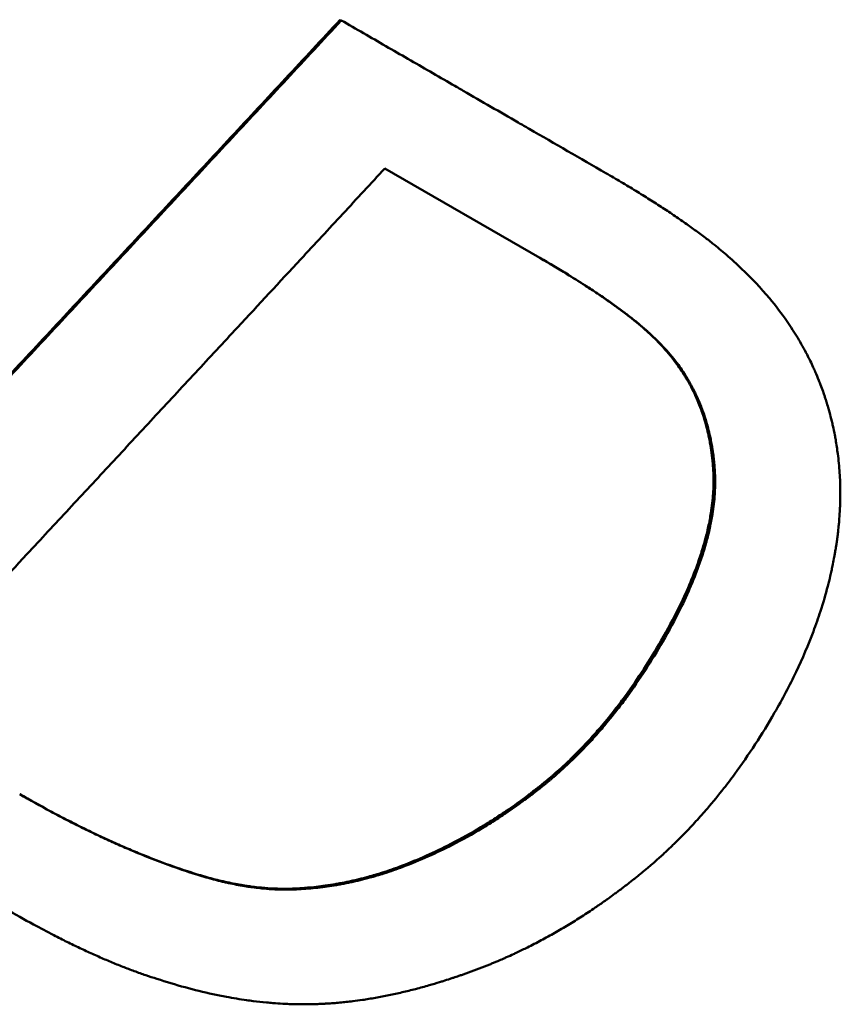
# Model space of a CAD drawing. Units: millimetres. Extents: x -112 to 268, y -48 to 127.
# Drawn here: x -1 to 0, y 82 to 84 of the extents above; entities that cross this region are included whole.
import ezdxf

# ---------------------------------------------------------------- set-up
doc = ezdxf.new("R2010")
doc.units = ezdxf.units.MM
doc.layers.add('Visible Edges(Frese)', color=7, linetype='Continuous', lineweight=50)
doc.layers.add('Visible Tangent Edges(Frese)', color=7, linetype='Continuous', lineweight=40)

msp = doc.modelspace()

# ---------------------------------------------------------------- linework, layer by layer
at = {"layer": 'Visible Edges(Frese)'}
for p, q in [((-0.644, 84.3704), (-0.6413, 84.3689)), ((-0.1963, 83.8366), (-0.5437, 84.0371)), ((0.0752, 83.641), (0.0786, 83.639))]:
    msp.add_line(p, q, dxfattribs=at)
for points, knots in [([(-2.113, 82.7937), (-2.0722, 82.8375), (-2.0313, 82.8812), (-1.9904, 82.925), (-1.9496, 82.9688), (-1.9087, 83.0125), (-1.8678, 83.0563), (-1.8066, 83.1219), (-1.7453, 83.1876), (-1.684, 83.2533), (-1.6636, 83.2752), (-1.6432, 83.2971), (-1.6228, 83.319), (-1.5819, 83.3627), (-1.5411, 83.4065), (-1.5003, 83.4503), (-1.4799, 83.4722), (-1.4595, 83.4941), (-1.4391, 83.516), (-1.3983, 83.5598), (-1.3575, 83.6036), (-1.3166, 83.6474), (-1.2962, 83.6693), (-1.2758, 83.6912), (-1.2554, 83.7131), (-1.2147, 83.7569), (-1.1739, 83.8007), (-1.1331, 83.8445), (-1.1127, 83.8664), (-1.0923, 83.8883), (-1.0719, 83.9102), (-1.0311, 83.954), (-0.9904, 83.9979), (-0.9496, 84.0417), (-0.9292, 84.0636), (-0.9088, 84.0855), (-0.8884, 84.1074), (-0.8477, 84.1512), (-0.8069, 84.1951), (-0.7662, 84.2389), (-0.7254, 84.2827), (-0.6847, 84.3266), (-0.644, 84.3704)], [0, 0, 0, 0, 0.0180004, 0.0180004, 0.0180004, 0.0360009, 0.0360009, 0.0360009, 0.0630015, 0.0630015, 0.0630015, 0.0720017, 0.0720017, 0.0720017, 0.0900022, 0.0900022, 0.0900022, 0.0990024, 0.0990024, 0.0990024, 0.1170028, 0.1170028, 0.1170028, 0.1260031, 0.1260031, 0.1260031, 0.1440035, 0.1440035, 0.1440035, 0.1530037, 0.1530037, 0.1530037, 0.1710041, 0.1710041, 0.1710041, 0.1800044, 0.1800044, 0.1800044, 0.1980048, 0.1980048, 0.1980048, 0.2160052, 0.2160052, 0.2160052, 0.2160052]), ([(-2.1107, 82.7924), (-2.0698, 82.8361), (-2.0289, 82.8799), (-1.9881, 82.9236), (-1.9472, 82.9674), (-1.9063, 83.0111), (-1.8654, 83.0549), (-1.845, 83.0768), (-1.8246, 83.0987), (-1.8041, 83.1206), (-1.7633, 83.1643), (-1.7224, 83.2081), (-1.6816, 83.2519), (-1.6612, 83.2738), (-1.6407, 83.2956), (-1.6203, 83.3175), (-1.5795, 83.3613), (-1.5386, 83.4051), (-1.4978, 83.4489), (-1.4774, 83.4708), (-1.457, 83.4927), (-1.4366, 83.5146), (-1.3957, 83.5583), (-1.3549, 83.6021), (-1.3141, 83.6459), (-1.2937, 83.6678), (-1.2733, 83.6897), (-1.2529, 83.7116), (-1.2121, 83.7554), (-1.1713, 83.7992), (-1.1305, 83.843), (-1.1101, 83.8649), (-1.0897, 83.8868), (-1.0693, 83.9087), (-1.0285, 83.9525), (-0.9877, 83.9964), (-0.947, 84.0402), (-0.9266, 84.0621), (-0.9062, 84.084), (-0.8858, 84.1059), (-0.845, 84.1497), (-0.8043, 84.1935), (-0.7635, 84.2374), (-0.7228, 84.2812), (-0.682, 84.325), (-0.6413, 84.3689)], [0, 0, 0, 0, 0.0180004, 0.0180004, 0.0180004, 0.0360009, 0.0360009, 0.0360009, 0.0450011, 0.0450011, 0.0450011, 0.0630015, 0.0630015, 0.0630015, 0.0720017, 0.0720017, 0.0720017, 0.0900022, 0.0900022, 0.0900022, 0.0990024, 0.0990024, 0.0990024, 0.1170028, 0.1170028, 0.1170028, 0.1260031, 0.1260031, 0.1260031, 0.1440035, 0.1440035, 0.1440035, 0.1530037, 0.1530037, 0.1530037, 0.1710041, 0.1710041, 0.1710041, 0.1800044, 0.1800044, 0.1800044, 0.1980048, 0.1980048, 0.1980048, 0.2160052, 0.2160052, 0.2160052, 0.2160052]), ([(-0.6413, 84.3689), (-0.608, 84.3497), (-0.5748, 84.3305), (-0.5417, 84.3113), (-0.5085, 84.2922), (-0.4754, 84.2731), (-0.4423, 84.254), (-0.4258, 84.2445), (-0.4093, 84.2349), (-0.3928, 84.2254), (-0.3846, 84.2207), (-0.3763, 84.2159), (-0.3681, 84.2111), (-0.3269, 84.1874), (-0.2858, 84.1636), (-0.2448, 84.1399), (-0.2366, 84.1352), (-0.2284, 84.1305), (-0.2202, 84.1257), (-0.1628, 84.0926), (-0.1056, 84.0596), (-0.0486, 84.0267)], [0, 0, 0, 0, 0.01211128, 0.01211128, 0.01211128, 0.02422256, 0.02422256, 0.02422256, 0.0302782, 0.0302782, 0.0302782, 0.03330602, 0.03330602, 0.03330602, 0.04844512, 0.04844512, 0.04844512, 0.05147294, 0.05147294, 0.05147294, 0.07266768, 0.07266768, 0.07266768, 0.07266768]), ([(-1.6764, 82.817), (-1.6134, 82.8847), (-1.5504, 82.9525), (-1.4874, 83.0202), (-1.4401, 83.071), (-1.3929, 83.1219), (-1.3457, 83.1727), (-1.3299, 83.1896), (-1.3142, 83.2066), (-1.2985, 83.2235), (-1.267, 83.2574), (-1.2355, 83.2913), (-1.204, 83.3252), (-1.1883, 83.3421), (-1.1726, 83.359), (-1.1568, 83.376), (-1.1254, 83.4099), (-1.0939, 83.4438), (-1.0624, 83.4777), (-1.0467, 83.4946), (-1.031, 83.5116), (-1.0152, 83.5285), (-0.9838, 83.5624), (-0.9523, 83.5963), (-0.9209, 83.6302), (-0.9052, 83.6472), (-0.8894, 83.6641), (-0.8737, 83.6811), (-0.8265, 83.7319), (-0.7794, 83.7828), (-0.7322, 83.8336), (-0.7008, 83.8676), (-0.6694, 83.9015), (-0.638, 83.9354), (-0.6065, 83.9693), (-0.5751, 84.0032), (-0.5437, 84.0371)], [-0.1669346, -0.1669346, -0.1669346, -0.1669346, -0.1391122, -0.1391122, -0.1391122, -0.1182454, -0.1182454, -0.1182454, -0.1112897, -0.1112897, -0.1112897, -0.0973785, -0.0973785, -0.0973785, -0.0904229, -0.0904229, -0.0904229, -0.0765117, -0.0765117, -0.0765117, -0.0695561, -0.0695561, -0.0695561, -0.0556449, -0.0556449, -0.0556449, -0.0486893, -0.0486893, -0.0486893, -0.0278224, -0.0278224, -0.0278224, -0.0139112, -0.0139112, -0.0139112, 0, 0, 0, 0]), ([(-0.0486, 84.0267), (-0.0369, 84.0199), (-0.0255, 84.0133), (-0.0144, 84.0066), (-0.0032, 84), (0.0077, 83.9935), (0.0183, 83.987), (0.0236, 83.9838), (0.0288, 83.9805), (0.0339, 83.9773), (0.0443, 83.9709), (0.0543, 83.9646), (0.0641, 83.9583), (0.069, 83.9552), (0.0738, 83.952), (0.0786, 83.9489), (0.0881, 83.9427), (0.0973, 83.9366), (0.1063, 83.9305), (0.1108, 83.9275), (0.1152, 83.9244), (0.1196, 83.9214), (0.1283, 83.9154), (0.1367, 83.9095), (0.1449, 83.9036), (0.149, 83.9006), (0.153, 83.8977), (0.1569, 83.8948), (0.1648, 83.889), (0.1724, 83.8833), (0.1798, 83.8776), (0.1835, 83.8747), (0.1871, 83.8719), (0.1906, 83.8691), (0.2013, 83.8607), (0.2113, 83.8524), (0.2207, 83.8442), (0.2333, 83.8334), (0.2448, 83.8228), (0.2553, 83.8124)], [0, 0, 0, 0, 0.083333, 0.083333, 0.083333, 0.166667, 0.166667, 0.166667, 0.208333, 0.208333, 0.208333, 0.291667, 0.291667, 0.291667, 0.333333, 0.333333, 0.333333, 0.416667, 0.416667, 0.416667, 0.458333, 0.458333, 0.458333, 0.541667, 0.541667, 0.541667, 0.583333, 0.583333, 0.583333, 0.666667, 0.666667, 0.666667, 0.708333, 0.708333, 0.708333, 0.833333, 0.833333, 0.833333, 1, 1, 1, 1]), ([(0.0752, 83.641), (0.0668, 83.6502), (0.0571, 83.6597), (0.0464, 83.6695), (0.0437, 83.6719), (0.041, 83.6744), (0.0382, 83.6769), (0.0325, 83.6818), (0.0266, 83.6869), (0.0204, 83.692), (0.0173, 83.6945), (0.0141, 83.6971), (0.0109, 83.6997), (0.0044, 83.7049), (-0.0024, 83.7102), (-0.0095, 83.7155), (-0.013, 83.7182), (-0.0166, 83.7208), (-0.0203, 83.7235), (-0.0276, 83.7289), (-0.0352, 83.7344), (-0.0431, 83.74), (-0.0471, 83.7427), (-0.0511, 83.7455), (-0.0552, 83.7484), (-0.0634, 83.754), (-0.0719, 83.7597), (-0.0806, 83.7655), (-0.085, 83.7683), (-0.0894, 83.7713), (-0.094, 83.7742), (-0.1075, 83.783), (-0.1217, 83.7919), (-0.1366, 83.801), (-0.1554, 83.8126), (-0.1753, 83.8244), (-0.1963, 83.8366)], [0, 0, 0, 0, 0.1666667, 0.1666667, 0.1666667, 0.2083333, 0.2083333, 0.2083333, 0.2916667, 0.2916667, 0.2916667, 0.3333333, 0.3333333, 0.3333333, 0.4166667, 0.4166667, 0.4166667, 0.4583333, 0.4583333, 0.4583333, 0.5416667, 0.5416667, 0.5416667, 0.5833333, 0.5833333, 0.5833333, 0.6666667, 0.6666667, 0.6666667, 0.7083333, 0.7083333, 0.7083333, 0.8333333, 0.8333333, 0.8333333, 0.9920817, 0.9920817, 0.9920817, 0.9920817]), ([(-0.1963, 83.8366), (-0.1742, 83.8238), (-0.1532, 83.8113), (-0.1334, 83.7992), (-0.1185, 83.79), (-0.1043, 83.7811), (-0.0907, 83.7723), (-0.0862, 83.7694), (-0.0817, 83.7665), (-0.0774, 83.7636), (-0.0686, 83.7578), (-0.0601, 83.7521), (-0.0519, 83.7465), (-0.0478, 83.7437), (-0.0438, 83.7409), (-0.0398, 83.7381), (-0.0319, 83.7325), (-0.0243, 83.727), (-0.017, 83.7216), (-0.0133, 83.7189), (-0.0097, 83.7162), (-0.0062, 83.7136), (0.0009, 83.7082), (0.0077, 83.703), (0.0142, 83.6978), (0.0174, 83.6952), (0.0206, 83.6926), (0.0237, 83.6901), (0.0299, 83.685), (0.0359, 83.6799), (0.0415, 83.6749), (0.0443, 83.6725), (0.0471, 83.67), (0.0498, 83.6675), (0.0605, 83.6577), (0.0701, 83.6482), (0.0786, 83.639)], [-1, -1, -1, -1, -0.833333, -0.833333, -0.833333, -0.708333, -0.708333, -0.708333, -0.666667, -0.666667, -0.666667, -0.583333, -0.583333, -0.583333, -0.541667, -0.541667, -0.541667, -0.458333, -0.458333, -0.458333, -0.416667, -0.416667, -0.416667, -0.333333, -0.333333, -0.333333, -0.291667, -0.291667, -0.291667, -0.208333, -0.208333, -0.208333, -0.166667, -0.166667, -0.166667, 0, 0, 0, 0]), ([(0.2553, 83.8124), (0.2778, 83.7911), (0.2986, 83.7691), (0.3176, 83.7463), (0.3319, 83.7293), (0.3453, 83.7118), (0.3577, 83.6939), (0.3618, 83.6879), (0.3658, 83.6819), (0.3697, 83.6759), (0.3775, 83.6638), (0.3849, 83.6515), (0.3919, 83.6391), (0.3954, 83.6328), (0.3987, 83.6265), (0.402, 83.6202), (0.4069, 83.6107), (0.4116, 83.6012), (0.416, 83.5915), (0.4175, 83.5882), (0.4189, 83.585), (0.4203, 83.5817), (0.4232, 83.5752), (0.4259, 83.5687), (0.4285, 83.5621), (0.4298, 83.5588), (0.4311, 83.5555), (0.4324, 83.5522), (0.4343, 83.5472), (0.4361, 83.5422), (0.4379, 83.5371), (0.4385, 83.5355), (0.4391, 83.5338), (0.4396, 83.5321), (0.4405, 83.5296), (0.4414, 83.527), (0.4422, 83.5245), (0.443, 83.522), (0.4439, 83.5194), (0.4447, 83.5169), (0.4449, 83.516), (0.4452, 83.5152), (0.4455, 83.5143), (0.4468, 83.5101), (0.4481, 83.5058), (0.4493, 83.5016), (0.4503, 83.4982), (0.4513, 83.4947), (0.4522, 83.4913), (0.4541, 83.4845), (0.4559, 83.4776), (0.4575, 83.4707), (0.4584, 83.4673), (0.4592, 83.4638), (0.4599, 83.4604), (0.4615, 83.4535), (0.4629, 83.4465), (0.4643, 83.4396), (0.4649, 83.4361), (0.4656, 83.4326), (0.4662, 83.4292), (0.468, 83.4187), (0.4696, 83.4082), (0.4709, 83.3976), (0.4718, 83.3906), (0.4726, 83.3836), (0.4733, 83.3765), (0.4747, 83.3623), (0.4756, 83.3481), (0.4761, 83.3337), (0.4764, 83.3266), (0.4765, 83.3194), (0.4765, 83.3122), (0.4766, 83.3014), (0.4764, 83.2905), (0.4759, 83.2796), (0.4758, 83.276), (0.4756, 83.2723), (0.4754, 83.2687), (0.475, 83.2614), (0.4745, 83.254), (0.4739, 83.2467), (0.4736, 83.243), (0.4732, 83.2394), (0.4729, 83.2357), (0.4723, 83.2302), (0.4717, 83.2246), (0.4711, 83.2191), (0.4709, 83.2172), (0.4706, 83.2154), (0.4704, 83.2135), (0.4699, 83.2098), (0.4694, 83.2061), (0.4689, 83.2024), (0.4686, 83.2005), (0.4684, 83.1987), (0.4681, 83.1968), (0.4677, 83.194), (0.4673, 83.1912), (0.4668, 83.1884), (0.4667, 83.1875), (0.4665, 83.1866), (0.4664, 83.1857), (0.4661, 83.1838), (0.4658, 83.1819), (0.4654, 83.1801), (0.4653, 83.1791), (0.4651, 83.1782), (0.465, 83.1772), (0.4645, 83.1744), (0.464, 83.1716), (0.4635, 83.1688), (0.4631, 83.167), (0.4628, 83.1651), (0.4624, 83.1632), (0.4614, 83.1576), (0.4603, 83.152), (0.4591, 83.1464), (0.4583, 83.1426), (0.4575, 83.1389), (0.4567, 83.1352), (0.455, 83.1277), (0.4533, 83.1202), (0.4514, 83.1127), (0.4505, 83.1089), (0.4495, 83.1052), (0.4486, 83.1014), (0.4437, 83.0827), (0.4382, 83.0639), (0.4321, 83.045), (0.4272, 83.03), (0.4219, 83.0149), (0.4163, 82.9998), (0.4049, 82.9696), (0.392, 82.9394), (0.3775, 82.909), (0.3631, 82.8787), (0.347, 82.8483), (0.3294, 82.8178)], [0, 0, 0, 0, 0.25, 0.25, 0.25, 0.4375, 0.4375, 0.4375, 0.5, 0.5, 0.5, 0.625, 0.625, 0.625, 0.6875, 0.6875, 0.6875, 0.78125, 0.78125, 0.78125, 0.8125, 0.8125, 0.8125, 0.875, 0.875, 0.875, 0.90625, 0.90625, 0.90625, 0.953125, 0.953125, 0.953125, 0.96875, 0.96875, 0.96875, 0.992188, 0.992188, 0.992188, 1.015625, 1.015625, 1.015625, 1.023438, 1.023438, 1.023438, 1.0625, 1.0625, 1.0625, 1.09375, 1.09375, 1.09375, 1.15625, 1.15625, 1.15625, 1.1875, 1.1875, 1.1875, 1.25, 1.25, 1.25, 1.28125, 1.28125, 1.28125, 1.375, 1.375, 1.375, 1.4375, 1.4375, 1.4375, 1.5625, 1.5625, 1.5625, 1.625, 1.625, 1.625, 1.71875, 1.71875, 1.71875, 1.75, 1.75, 1.75, 1.8125, 1.8125, 1.8125, 1.84375, 1.84375, 1.84375, 1.890625, 1.890625, 1.890625, 1.90625, 1.90625, 1.90625, 1.9375, 1.9375, 1.9375, 1.953125, 1.953125, 1.953125, 1.976562, 1.976562, 1.976562, 1.984375, 1.984375, 1.984375, 2, 2, 2, 2.007812, 2.007812, 2.007812, 2.03125, 2.03125, 2.03125, 2.046875, 2.046875, 2.046875, 2.09375, 2.09375, 2.09375, 2.125, 2.125, 2.125, 2.1875, 2.1875, 2.1875, 2.21875, 2.21875, 2.21875, 2.375, 2.375, 2.375, 2.5, 2.5, 2.5, 2.75, 2.75, 2.75, 3, 3, 3, 3]), ([(0.0753, 82.9793), (0.0896, 83.0039), (0.1025, 83.028), (0.1141, 83.0516), (0.1229, 83.0693), (0.1309, 83.0867), (0.1382, 83.1038), (0.1454, 83.1209), (0.152, 83.1377), (0.1578, 83.1542), (0.1597, 83.1597), (0.1616, 83.1651), (0.1634, 83.1706), (0.1669, 83.1814), (0.1702, 83.1922), (0.1731, 83.2028), (0.1745, 83.2081), (0.1759, 83.2134), (0.1772, 83.2186), (0.1798, 83.2291), (0.182, 83.2394), (0.184, 83.2496), (0.185, 83.2547), (0.1858, 83.2598), (0.1866, 83.2648), (0.1879, 83.2724), (0.1889, 83.2799), (0.1897, 83.2873), (0.1906, 83.2947), (0.1912, 83.302), (0.1917, 83.3093), (0.1921, 83.3154), (0.1924, 83.3214), (0.1925, 83.3273), (0.1926, 83.3285), (0.1926, 83.3297), (0.1926, 83.3309), (0.1927, 83.3362), (0.1927, 83.3415), (0.1926, 83.3468), (0.1925, 83.3485), (0.1925, 83.3503), (0.1924, 83.352), (0.1923, 83.3555), (0.1921, 83.359), (0.1919, 83.3624), (0.1918, 83.3641), (0.1917, 83.3658), (0.1915, 83.3676), (0.1914, 83.3693), (0.1913, 83.371), (0.1911, 83.3727), (0.191, 83.3744), (0.1908, 83.3761), (0.1907, 83.3778), (0.1905, 83.3795), (0.1903, 83.3812), (0.1902, 83.3829), (0.1901, 83.3834), (0.1901, 83.384), (0.19, 83.3846), (0.1898, 83.3862), (0.1896, 83.3879), (0.1894, 83.3896), (0.1893, 83.3907), (0.1892, 83.3918), (0.189, 83.3929), (0.1888, 83.3952), (0.1885, 83.3974), (0.1882, 83.3996), (0.188, 83.4007), (0.1879, 83.4018), (0.1877, 83.4029), (0.1873, 83.4062), (0.1868, 83.4095), (0.1862, 83.4128), (0.1859, 83.4149), (0.1855, 83.4171), (0.1851, 83.4193), (0.1844, 83.4236), (0.1836, 83.4279), (0.1827, 83.4322), (0.1823, 83.4343), (0.1818, 83.4364), (0.1814, 83.4385), (0.18, 83.4449), (0.1785, 83.4512), (0.1769, 83.4574), (0.1758, 83.4615), (0.1747, 83.4656), (0.1735, 83.4697), (0.1711, 83.4778), (0.1685, 83.4858), (0.1657, 83.4937), (0.1643, 83.4977), (0.1629, 83.5016), (0.1613, 83.5055), (0.1583, 83.5132), (0.1551, 83.5209), (0.1517, 83.5284), (0.1499, 83.5322), (0.1482, 83.5359), (0.1463, 83.5396), (0.1427, 83.547), (0.1388, 83.5542), (0.1347, 83.5614), (0.1326, 83.5649), (0.1305, 83.5685), (0.1284, 83.572), (0.1219, 83.5825), (0.115, 83.5927), (0.1076, 83.6027), (0.0976, 83.616), (0.0869, 83.6287), (0.0752, 83.641)], [0, 0, 0, 0, 0.166667, 0.166667, 0.166667, 0.291667, 0.291667, 0.291667, 0.416667, 0.416667, 0.416667, 0.458333, 0.458333, 0.458333, 0.541667, 0.541667, 0.541667, 0.583333, 0.583333, 0.583333, 0.666667, 0.666667, 0.666667, 0.708333, 0.708333, 0.708333, 0.770833, 0.770833, 0.770833, 0.833333, 0.833333, 0.833333, 0.885417, 0.885417, 0.885417, 0.895833, 0.895833, 0.895833, 0.942708, 0.942708, 0.942708, 0.958333, 0.958333, 0.958333, 0.989583, 0.989583, 0.989583, 1.005208, 1.005208, 1.005208, 1.020833, 1.020833, 1.020833, 1.036458, 1.036458, 1.036458, 1.052083, 1.052083, 1.052083, 1.057292, 1.057292, 1.057292, 1.072917, 1.072917, 1.072917, 1.083333, 1.083333, 1.083333, 1.104167, 1.104167, 1.104167, 1.114583, 1.114583, 1.114583, 1.145833, 1.145833, 1.145833, 1.166667, 1.166667, 1.166667, 1.208333, 1.208333, 1.208333, 1.229167, 1.229167, 1.229167, 1.291667, 1.291667, 1.291667, 1.333333, 1.333333, 1.333333, 1.416667, 1.416667, 1.416667, 1.458333, 1.458333, 1.458333, 1.541667, 1.541667, 1.541667, 1.583333, 1.583333, 1.583333, 1.666667, 1.666667, 1.666667, 1.708333, 1.708333, 1.708333, 1.833333, 1.833333, 1.833333, 2, 2, 2, 2]), ([(0.0786, 83.639), (0.0903, 83.6268), (0.1011, 83.614), (0.111, 83.6007), (0.1184, 83.5908), (0.1254, 83.5805), (0.1318, 83.57), (0.134, 83.5665), (0.1361, 83.563), (0.1381, 83.5594), (0.1422, 83.5522), (0.1461, 83.545), (0.1498, 83.5376), (0.1516, 83.5339), (0.1534, 83.5302), (0.1551, 83.5264), (0.1586, 83.5189), (0.1618, 83.5112), (0.1648, 83.5035), (0.1663, 83.4996), (0.1678, 83.4957), (0.1692, 83.4917), (0.172, 83.4838), (0.1746, 83.4758), (0.177, 83.4677), (0.1782, 83.4636), (0.1793, 83.4595), (0.1804, 83.4553), (0.182, 83.4491), (0.1835, 83.4429), (0.1849, 83.4365), (0.1853, 83.4344), (0.1858, 83.4323), (0.1862, 83.4301), (0.1871, 83.4259), (0.1879, 83.4216), (0.1887, 83.4172), (0.189, 83.4151), (0.1894, 83.4129), (0.1898, 83.4107), (0.1903, 83.4075), (0.1908, 83.4042), (0.1913, 83.4009), (0.1914, 83.3998), (0.1916, 83.3987), (0.1917, 83.3976), (0.192, 83.3953), (0.1923, 83.3931), (0.1926, 83.3909), (0.1927, 83.3898), (0.1928, 83.3887), (0.193, 83.3876), (0.1932, 83.3859), (0.1934, 83.3842), (0.1935, 83.3825), (0.1936, 83.3819), (0.1937, 83.3814), (0.1937, 83.3808), (0.1939, 83.3791), (0.1941, 83.3774), (0.1942, 83.3757), (0.1944, 83.374), (0.1945, 83.3723), (0.1947, 83.3706), (0.1948, 83.3689), (0.1949, 83.3672), (0.1951, 83.3655), (0.1952, 83.3638), (0.1953, 83.3621), (0.1954, 83.3604), (0.1957, 83.3569), (0.1958, 83.3534), (0.196, 83.35), (0.196, 83.3482), (0.1961, 83.3465), (0.1961, 83.3447), (0.1962, 83.3395), (0.1963, 83.3342), (0.1962, 83.3288), (0.1961, 83.3276), (0.1961, 83.3264), (0.1961, 83.3253), (0.196, 83.3193), (0.1957, 83.3133), (0.1953, 83.3072), (0.1948, 83.3), (0.1941, 83.2926), (0.1933, 83.2852), (0.1925, 83.2778), (0.1914, 83.2703), (0.1902, 83.2628), (0.1894, 83.2577), (0.1885, 83.2527), (0.1876, 83.2476), (0.1856, 83.2373), (0.1834, 83.227), (0.1808, 83.2165), (0.1795, 83.2113), (0.1781, 83.206), (0.1767, 83.2007), (0.1738, 83.1901), (0.1705, 83.1794), (0.167, 83.1685), (0.1652, 83.1631), (0.1633, 83.1576), (0.1614, 83.1521), (0.1556, 83.1356), (0.149, 83.1188), (0.1418, 83.1017), (0.1345, 83.0846), (0.1265, 83.0672), (0.1178, 83.0495), (0.1061, 83.0259), (0.0932, 83.0018), (0.0789, 82.9772)], [-2, -2, -2, -2, -1.833333, -1.833333, -1.833333, -1.708333, -1.708333, -1.708333, -1.666667, -1.666667, -1.666667, -1.583333, -1.583333, -1.583333, -1.541667, -1.541667, -1.541667, -1.458333, -1.458333, -1.458333, -1.416667, -1.416667, -1.416667, -1.333333, -1.333333, -1.333333, -1.291667, -1.291667, -1.291667, -1.229167, -1.229167, -1.229167, -1.208333, -1.208333, -1.208333, -1.166667, -1.166667, -1.166667, -1.145833, -1.145833, -1.145833, -1.114583, -1.114583, -1.114583, -1.104167, -1.104167, -1.104167, -1.083333, -1.083333, -1.083333, -1.072917, -1.072917, -1.072917, -1.057292, -1.057292, -1.057292, -1.052083, -1.052083, -1.052083, -1.036458, -1.036458, -1.036458, -1.020833, -1.020833, -1.020833, -1.005208, -1.005208, -1.005208, -0.989583, -0.989583, -0.989583, -0.958333, -0.958333, -0.958333, -0.942708, -0.942708, -0.942708, -0.895833, -0.895833, -0.895833, -0.885417, -0.885417, -0.885417, -0.833333, -0.833333, -0.833333, -0.770833, -0.770833, -0.770833, -0.708333, -0.708333, -0.708333, -0.666667, -0.666667, -0.666667, -0.583333, -0.583333, -0.583333, -0.541667, -0.541667, -0.541667, -0.458333, -0.458333, -0.458333, -0.416667, -0.416667, -0.416667, -0.291667, -0.291667, -0.291667, -0.166667, -0.166667, -0.166667, 0, 0, 0, 0]), ([(-0.5066, 82.4743), (-0.4877, 82.4815), (-0.4691, 82.4892), (-0.4506, 82.4974), (-0.4322, 82.5057), (-0.4139, 82.5144), (-0.3958, 82.5237), (-0.3732, 82.5353), (-0.3509, 82.5477), (-0.3289, 82.5609), (-0.3245, 82.5636), (-0.3201, 82.5662), (-0.3158, 82.569), (-0.307, 82.5744), (-0.2983, 82.5799), (-0.2896, 82.5856), (-0.2853, 82.5885), (-0.281, 82.5913), (-0.2767, 82.5942), (-0.2702, 82.5986), (-0.2638, 82.603), (-0.2574, 82.6075), (-0.251, 82.612), (-0.2446, 82.6166), (-0.2383, 82.6213), (-0.233, 82.6251), (-0.2277, 82.6291), (-0.2225, 82.633), (-0.2214, 82.6338), (-0.2204, 82.6346), (-0.2193, 82.6354), (-0.2146, 82.639), (-0.2099, 82.6427), (-0.2052, 82.6463), (-0.2036, 82.6476), (-0.2021, 82.6488), (-0.2005, 82.65), (-0.1974, 82.6525), (-0.1943, 82.655), (-0.1911, 82.6575), (-0.1896, 82.6588), (-0.188, 82.66), (-0.1865, 82.6613), (-0.1849, 82.6625), (-0.1834, 82.6638), (-0.1818, 82.6651), (-0.1803, 82.6664), (-0.1788, 82.6677), (-0.1772, 82.6689), (-0.1757, 82.6702), (-0.1741, 82.6715), (-0.1726, 82.6728), (-0.1721, 82.6733), (-0.1716, 82.6737), (-0.1711, 82.6741), (-0.1695, 82.6754), (-0.168, 82.6768), (-0.1665, 82.6781), (-0.1655, 82.679), (-0.1645, 82.6798), (-0.1634, 82.6807), (-0.1614, 82.6825), (-0.1594, 82.6843), (-0.1574, 82.6861), (-0.1564, 82.687), (-0.1554, 82.6879), (-0.1543, 82.6888), (-0.1513, 82.6915), (-0.1483, 82.6942), (-0.1453, 82.697), (-0.1433, 82.6988), (-0.1413, 82.7006), (-0.1393, 82.7025), (-0.1354, 82.7062), (-0.1314, 82.71), (-0.1275, 82.7138), (-0.1255, 82.7157), (-0.1235, 82.7176), (-0.1216, 82.7195), (-0.1157, 82.7253), (-0.1099, 82.7312), (-0.1041, 82.7372), (-0.1002, 82.7412), (-0.0964, 82.7452), (-0.0926, 82.7493), (-0.0849, 82.7574), (-0.0774, 82.7658), (-0.0699, 82.7743), (-0.0662, 82.7785), (-0.0624, 82.7828), (-0.0587, 82.7872), (-0.0477, 82.8002), (-0.0367, 82.8136), (-0.026, 82.8275), (-0.0189, 82.8367), (-0.0118, 82.8461), (-0.0048, 82.8557), (0.0092, 82.8749), (0.0229, 82.8947), (0.0362, 82.9153), (0.0496, 82.9359), (0.0626, 82.9572), (0.0753, 82.9793)], [0, 0, 0, 0, 0.166667, 0.166667, 0.166667, 0.333333, 0.333333, 0.333333, 0.541667, 0.541667, 0.541667, 0.583333, 0.583333, 0.583333, 0.666667, 0.666667, 0.666667, 0.708333, 0.708333, 0.708333, 0.770833, 0.770833, 0.770833, 0.833333, 0.833333, 0.833333, 0.885417, 0.885417, 0.885417, 0.895833, 0.895833, 0.895833, 0.942708, 0.942708, 0.942708, 0.958333, 0.958333, 0.958333, 0.989583, 0.989583, 0.989583, 1.005208, 1.005208, 1.005208, 1.020833, 1.020833, 1.020833, 1.036458, 1.036458, 1.036458, 1.052083, 1.052083, 1.052083, 1.057292, 1.057292, 1.057292, 1.072917, 1.072917, 1.072917, 1.083333, 1.083333, 1.083333, 1.104167, 1.104167, 1.104167, 1.114583, 1.114583, 1.114583, 1.145833, 1.145833, 1.145833, 1.166667, 1.166667, 1.166667, 1.208333, 1.208333, 1.208333, 1.229167, 1.229167, 1.229167, 1.291667, 1.291667, 1.291667, 1.333333, 1.333333, 1.333333, 1.416667, 1.416667, 1.416667, 1.458333, 1.458333, 1.458333, 1.583333, 1.583333, 1.583333, 1.666667, 1.666667, 1.666667, 1.833333, 1.833333, 1.833333, 2, 2, 2, 2]), ([(0.0789, 82.9772), (0.0662, 82.9552), (0.0532, 82.9338), (0.0398, 82.9132), (0.0265, 82.8926), (0.0128, 82.8728), (-0.0012, 82.8536), (-0.0082, 82.844), (-0.0152, 82.8346), (-0.0224, 82.8254), (-0.0331, 82.8116), (-0.0441, 82.7981), (-0.0551, 82.7851), (-0.0588, 82.7807), (-0.0626, 82.7764), (-0.0663, 82.7722), (-0.0738, 82.7637), (-0.0813, 82.7553), (-0.089, 82.7472), (-0.0928, 82.7431), (-0.0966, 82.7391), (-0.1005, 82.7351), (-0.1063, 82.7291), (-0.1121, 82.7232), (-0.118, 82.7175), (-0.1199, 82.7155), (-0.1219, 82.7136), (-0.1239, 82.7117), (-0.1278, 82.7079), (-0.1318, 82.7041), (-0.1358, 82.7004), (-0.1377, 82.6986), (-0.1397, 82.6967), (-0.1417, 82.6949), (-0.1447, 82.6921), (-0.1478, 82.6894), (-0.1508, 82.6867), (-0.1518, 82.6858), (-0.1528, 82.6849), (-0.1538, 82.684), (-0.1558, 82.6822), (-0.1578, 82.6804), (-0.1599, 82.6787), (-0.1609, 82.6778), (-0.1619, 82.6769), (-0.1629, 82.676), (-0.1644, 82.6747), (-0.166, 82.6734), (-0.1675, 82.6721), (-0.168, 82.6716), (-0.1685, 82.6712), (-0.169, 82.6708), (-0.1706, 82.6695), (-0.1721, 82.6682), (-0.1737, 82.6669), (-0.1752, 82.6656), (-0.1767, 82.6643), (-0.1783, 82.663), (-0.1798, 82.6618), (-0.1814, 82.6605), (-0.1829, 82.6592), (-0.1845, 82.658), (-0.186, 82.6567), (-0.1876, 82.6555), (-0.1907, 82.6529), (-0.1938, 82.6505), (-0.1969, 82.648), (-0.1985, 82.6467), (-0.2001, 82.6455), (-0.2016, 82.6443), (-0.2063, 82.6406), (-0.211, 82.637), (-0.2158, 82.6334), (-0.2168, 82.6326), (-0.2179, 82.6318), (-0.2189, 82.631), (-0.2242, 82.627), (-0.2294, 82.6231), (-0.2347, 82.6192), (-0.2411, 82.6146), (-0.2475, 82.61), (-0.2539, 82.6055), (-0.2603, 82.601), (-0.2667, 82.5965), (-0.2732, 82.5922), (-0.2775, 82.5893), (-0.2818, 82.5864), (-0.2861, 82.5836), (-0.2948, 82.5779), (-0.3035, 82.5723), (-0.3122, 82.5669), (-0.3166, 82.5642), (-0.321, 82.5615), (-0.3254, 82.5589), (-0.3474, 82.5457), (-0.3697, 82.5333), (-0.3923, 82.5217), (-0.4104, 82.5124), (-0.4287, 82.5037), (-0.4472, 82.4954), (-0.4656, 82.4872), (-0.4843, 82.4795), (-0.5032, 82.4723)], [-2, -2, -2, -2, -1.833333, -1.833333, -1.833333, -1.666667, -1.666667, -1.666667, -1.583333, -1.583333, -1.583333, -1.458333, -1.458333, -1.458333, -1.416667, -1.416667, -1.416667, -1.333333, -1.333333, -1.333333, -1.291667, -1.291667, -1.291667, -1.229167, -1.229167, -1.229167, -1.208333, -1.208333, -1.208333, -1.166667, -1.166667, -1.166667, -1.145833, -1.145833, -1.145833, -1.114583, -1.114583, -1.114583, -1.104167, -1.104167, -1.104167, -1.083333, -1.083333, -1.083333, -1.072917, -1.072917, -1.072917, -1.057292, -1.057292, -1.057292, -1.052083, -1.052083, -1.052083, -1.036458, -1.036458, -1.036458, -1.020833, -1.020833, -1.020833, -1.005208, -1.005208, -1.005208, -0.989583, -0.989583, -0.989583, -0.958333, -0.958333, -0.958333, -0.942708, -0.942708, -0.942708, -0.895833, -0.895833, -0.895833, -0.885417, -0.885417, -0.885417, -0.833333, -0.833333, -0.833333, -0.770833, -0.770833, -0.770833, -0.708333, -0.708333, -0.708333, -0.666667, -0.666667, -0.666667, -0.583333, -0.583333, -0.583333, -0.541667, -0.541667, -0.541667, -0.333333, -0.333333, -0.333333, -0.166667, -0.166667, -0.166667, 0, 0, 0, 0]), ([(0.3294, 82.8178), (0.3154, 82.7934), (0.3009, 82.7698), (0.286, 82.7469), (0.2711, 82.724), (0.2557, 82.7019), (0.24, 82.6804), (0.2321, 82.6697), (0.2241, 82.6591), (0.216, 82.6487), (0.2038, 82.6332), (0.1914, 82.618), (0.1788, 82.6033), (0.1746, 82.5984), (0.1703, 82.5935), (0.1661, 82.5887), (0.1575, 82.579), (0.1489, 82.5696), (0.1402, 82.5603), (0.1358, 82.5556), (0.1314, 82.551), (0.1269, 82.5465), (0.1203, 82.5397), (0.1136, 82.5329), (0.1068, 82.5263), (0.1046, 82.5241), (0.1023, 82.5219), (0.1, 82.5197), (0.0955, 82.5153), (0.0909, 82.511), (0.0863, 82.5067), (0.0841, 82.5046), (0.0818, 82.5024), (0.0794, 82.5003), (0.076, 82.4971), (0.0725, 82.494), (0.069, 82.4909), (0.0678, 82.4898), (0.0667, 82.4888), (0.0655, 82.4877), (0.0632, 82.4857), (0.0608, 82.4836), (0.0585, 82.4816), (0.0573, 82.4805), (0.0561, 82.4795), (0.0549, 82.4785), (0.0526, 82.4764), (0.0502, 82.4744), (0.0478, 82.4724), (0.0467, 82.4714), (0.0455, 82.4704), (0.0443, 82.4694), (0.0419, 82.4674), (0.0395, 82.4654), (0.0371, 82.4634), (0.0359, 82.4624), (0.0347, 82.4614), (0.0335, 82.4604), (0.0311, 82.4584), (0.0287, 82.4565), (0.0263, 82.4545), (0.0251, 82.4536), (0.0239, 82.4526), (0.0227, 82.4516), (0.0203, 82.4497), (0.0179, 82.4477), (0.0155, 82.4458), (0.0143, 82.4449), (0.0131, 82.4439), (0.0119, 82.4429), (0.0094, 82.441), (0.007, 82.4391), (0.0046, 82.4372), (0.0034, 82.4363), (0.0022, 82.4354), (0.001, 82.4344), (-0.0015, 82.4325), (-0.0039, 82.4307), (-0.0063, 82.4288), (-0.0075, 82.4279), (-0.0088, 82.4269), (-0.01, 82.426), (-0.0136, 82.4232), (-0.0173, 82.4205), (-0.0209, 82.4177), (-0.0234, 82.4159), (-0.0258, 82.4141), (-0.0283, 82.4123), (-0.0332, 82.4087), (-0.0381, 82.4051), (-0.043, 82.4016), (-0.0454, 82.3998), (-0.0479, 82.3981), (-0.0504, 82.3963), (-0.0577, 82.3911), (-0.0652, 82.386), (-0.0726, 82.3809), (-0.0775, 82.3776), (-0.0825, 82.3742), (-0.0875, 82.3709), (-0.0974, 82.3644), (-0.1074, 82.3579), (-0.1175, 82.3517), (-0.1225, 82.3486), (-0.1275, 82.3455), (-0.1325, 82.3424), (-0.1426, 82.3363), (-0.1527, 82.3304), (-0.1629, 82.3246), (-0.168, 82.3217), (-0.1731, 82.3189), (-0.1782, 82.316), (-0.1884, 82.3104), (-0.1986, 82.305), (-0.2089, 82.2997), (-0.2141, 82.297), (-0.2192, 82.2944), (-0.2244, 82.2918), (-0.2321, 82.288), (-0.2399, 82.2842), (-0.2477, 82.2805), (-0.2503, 82.2793), (-0.2529, 82.2781), (-0.2555, 82.2769), (-0.2607, 82.2745), (-0.2659, 82.2721), (-0.2712, 82.2698), (-0.2738, 82.2686), (-0.2764, 82.2674), (-0.279, 82.2663), (-0.283, 82.2646), (-0.2869, 82.2629), (-0.2908, 82.2612), (-0.2921, 82.2606), (-0.2935, 82.2601), (-0.2948, 82.2595), (-0.2974, 82.2584), (-0.3, 82.2573), (-0.3027, 82.2562), (-0.304, 82.2557), (-0.3053, 82.2552), (-0.3066, 82.2546), (-0.3093, 82.2535), (-0.3119, 82.2525), (-0.3146, 82.2514), (-0.3159, 82.2509), (-0.3172, 82.2504), (-0.3185, 82.2498), (-0.3212, 82.2488), (-0.3238, 82.2478), (-0.3265, 82.2467), (-0.3278, 82.2462), (-0.3291, 82.2457), (-0.3305, 82.2452), (-0.3331, 82.2442), (-0.3358, 82.2432), (-0.3384, 82.2422), (-0.3398, 82.2417), (-0.3411, 82.2412), (-0.3424, 82.2407), (-0.3451, 82.2397), (-0.3477, 82.2387), (-0.3504, 82.2378), (-0.3517, 82.2373), (-0.353, 82.2368), (-0.3543, 82.2363), (-0.357, 82.2354), (-0.3596, 82.2344), (-0.3622, 82.2335), (-0.3636, 82.233), (-0.3649, 82.2325), (-0.3662, 82.2321), (-0.3688, 82.2311), (-0.3714, 82.2302), (-0.3741, 82.2293), (-0.3754, 82.2288), (-0.3767, 82.2284), (-0.378, 82.2279), (-0.3819, 82.2266), (-0.3859, 82.2253), (-0.3898, 82.224), (-0.3924, 82.2231), (-0.395, 82.2222), (-0.3976, 82.2214), (-0.4028, 82.2197), (-0.408, 82.218), (-0.4132, 82.2164), (-0.4158, 82.2155), (-0.4184, 82.2147), (-0.421, 82.2139), (-0.4287, 82.2116), (-0.4364, 82.2093), (-0.4441, 82.207), (-0.4493, 82.2056), (-0.4544, 82.2041), (-0.4595, 82.2027), (-0.4697, 82.1999), (-0.4798, 82.1973), (-0.4899, 82.1948), (-0.495, 82.1935), (-0.5, 82.1923), (-0.5051, 82.1912), (-0.5151, 82.1888), (-0.5251, 82.1866), (-0.535, 82.1846), (-0.54, 82.1836), (-0.545, 82.1826), (-0.5499, 82.1817), (-0.5598, 82.1798), (-0.5696, 82.178), (-0.5794, 82.1765), (-0.5843, 82.1757), (-0.5892, 82.1749), (-0.594, 82.1742), (-0.6013, 82.1732), (-0.6086, 82.1722), (-0.6158, 82.1713), (-0.6182, 82.171), (-0.6207, 82.1707), (-0.6231, 82.1704), (-0.6279, 82.1699), (-0.6327, 82.1693), (-0.6374, 82.1689), (-0.6398, 82.1686), (-0.6422, 82.1684), (-0.6446, 82.1682), (-0.6494, 82.1677), (-0.6541, 82.1673), (-0.6589, 82.1669), (-0.6613, 82.1668), (-0.6636, 82.1666), (-0.666, 82.1664), (-0.6695, 82.1662), (-0.6731, 82.166), (-0.6766, 82.1658), (-0.6778, 82.1657), (-0.679, 82.1656), (-0.6801, 82.1656), (-0.6825, 82.1654), (-0.6848, 82.1653), (-0.6872, 82.1652), (-0.6884, 82.1652), (-0.6895, 82.1651), (-0.6907, 82.1651), (-0.693, 82.165), (-0.6954, 82.1649), (-0.6977, 82.1648), (-0.6989, 82.1648), (-0.7001, 82.1647), (-0.7012, 82.1647), (-0.7036, 82.1646), (-0.7059, 82.1646), (-0.7083, 82.1645), (-0.7095, 82.1645), (-0.7106, 82.1645), (-0.7118, 82.1645), (-0.7154, 82.1644), (-0.7189, 82.1644), (-0.7224, 82.1644), (-0.7248, 82.1643), (-0.7272, 82.1643), (-0.7296, 82.1644), (-0.7343, 82.1644), (-0.7391, 82.1645), (-0.7438, 82.1646), (-0.7462, 82.1646), (-0.7486, 82.1647), (-0.751, 82.1647), (-0.7558, 82.1649), (-0.7606, 82.1651), (-0.7654, 82.1653), (-0.7678, 82.1654), (-0.7702, 82.1655), (-0.7726, 82.1657), (-0.7799, 82.1661), (-0.7871, 82.1665), (-0.7944, 82.1671), (-0.7993, 82.1675), (-0.8042, 82.1679), (-0.8091, 82.1684), (-0.8189, 82.1693), (-0.8287, 82.1704), (-0.8386, 82.1717), (-0.8436, 82.1723), (-0.8485, 82.173), (-0.8535, 82.1737), (-0.8684, 82.1758), (-0.8835, 82.1782), (-0.8987, 82.1811), (-0.9088, 82.183), (-0.919, 82.185), (-0.9292, 82.1872), (-0.9497, 82.1917), (-0.9704, 82.1967), (-0.9913, 82.2024), (-1.0122, 82.2081), (-1.0333, 82.2145), (-1.0547, 82.2215)], [0, 0, 0, 0, 0.166667, 0.166667, 0.166667, 0.333333, 0.333333, 0.333333, 0.416667, 0.416667, 0.416667, 0.541667, 0.541667, 0.541667, 0.583333, 0.583333, 0.583333, 0.666667, 0.666667, 0.666667, 0.708333, 0.708333, 0.708333, 0.770833, 0.770833, 0.770833, 0.791667, 0.791667, 0.791667, 0.833333, 0.833333, 0.833333, 0.854167, 0.854167, 0.854167, 0.885417, 0.885417, 0.885417, 0.895833, 0.895833, 0.895833, 0.916667, 0.916667, 0.916667, 0.927083, 0.927083, 0.927083, 0.947917, 0.947917, 0.947917, 0.958333, 0.958333, 0.958333, 0.979167, 0.979167, 0.979167, 0.989583, 0.989583, 0.989583, 1.010417, 1.010417, 1.010417, 1.020833, 1.020833, 1.020833, 1.041667, 1.041667, 1.041667, 1.052083, 1.052083, 1.052083, 1.072917, 1.072917, 1.072917, 1.083333, 1.083333, 1.083333, 1.104167, 1.104167, 1.104167, 1.114583, 1.114583, 1.114583, 1.145833, 1.145833, 1.145833, 1.166667, 1.166667, 1.166667, 1.208333, 1.208333, 1.208333, 1.229167, 1.229167, 1.229167, 1.291667, 1.291667, 1.291667, 1.333333, 1.333333, 1.333333, 1.416667, 1.416667, 1.416667, 1.458333, 1.458333, 1.458333, 1.541667, 1.541667, 1.541667, 1.583333, 1.583333, 1.583333, 1.666667, 1.666667, 1.666667, 1.708333, 1.708333, 1.708333, 1.770833, 1.770833, 1.770833, 1.791667, 1.791667, 1.791667, 1.833333, 1.833333, 1.833333, 1.854167, 1.854167, 1.854167, 1.885417, 1.885417, 1.885417, 1.895833, 1.895833, 1.895833, 1.916667, 1.916667, 1.916667, 1.927083, 1.927083, 1.927083, 1.947917, 1.947917, 1.947917, 1.958333, 1.958333, 1.958333, 1.979167, 1.979167, 1.979167, 1.989583, 1.989583, 1.989583, 2.010417, 2.010417, 2.010417, 2.020833, 2.020833, 2.020833, 2.041667, 2.041667, 2.041667, 2.052083, 2.052083, 2.052083, 2.072917, 2.072917, 2.072917, 2.083333, 2.083333, 2.083333, 2.104167, 2.104167, 2.104167, 2.114583, 2.114583, 2.114583, 2.145833, 2.145833, 2.145833, 2.166667, 2.166667, 2.166667, 2.208333, 2.208333, 2.208333, 2.229167, 2.229167, 2.229167, 2.291667, 2.291667, 2.291667, 2.333333, 2.333333, 2.333333, 2.416667, 2.416667, 2.416667, 2.458333, 2.458333, 2.458333, 2.541667, 2.541667, 2.541667, 2.583333, 2.583333, 2.583333, 2.666667, 2.666667, 2.666667, 2.708333, 2.708333, 2.708333, 2.770833, 2.770833, 2.770833, 2.791667, 2.791667, 2.791667, 2.833333, 2.833333, 2.833333, 2.854167, 2.854167, 2.854167, 2.895833, 2.895833, 2.895833, 2.916667, 2.916667, 2.916667, 2.947917, 2.947917, 2.947917, 2.958333, 2.958333, 2.958333, 2.979167, 2.979167, 2.979167, 2.989583, 2.989583, 2.989583, 3.010417, 3.010417, 3.010417, 3.020833, 3.020833, 3.020833, 3.041667, 3.041667, 3.041667, 3.052083, 3.052083, 3.052083, 3.083333, 3.083333, 3.083333, 3.104167, 3.104167, 3.104167, 3.145833, 3.145833, 3.145833, 3.166667, 3.166667, 3.166667, 3.208333, 3.208333, 3.208333, 3.229167, 3.229167, 3.229167, 3.291667, 3.291667, 3.291667, 3.333333, 3.333333, 3.333333, 3.416667, 3.416667, 3.416667, 3.458333, 3.458333, 3.458333, 3.583333, 3.583333, 3.583333, 3.666667, 3.666667, 3.666667, 3.833333, 3.833333, 3.833333, 4, 4, 4, 4]), ([(-1.3618, 82.6353), (-1.3393, 82.6224), (-1.3171, 82.6101), (-1.2952, 82.5982), (-1.2894, 82.5951), (-1.2837, 82.5921), (-1.278, 82.5891), (-1.2667, 82.5831), (-1.2553, 82.5772), (-1.2441, 82.5715), (-1.2385, 82.5686), (-1.2328, 82.5658), (-1.2273, 82.563), (-1.2161, 82.5575), (-1.2049, 82.552), (-1.1939, 82.5468), (-1.1883, 82.5441), (-1.1828, 82.5415), (-1.1773, 82.539), (-1.1663, 82.5338), (-1.1554, 82.5289), (-1.1445, 82.524), (-1.1391, 82.5216), (-1.1337, 82.5192), (-1.1283, 82.5169), (-1.1174, 82.5122), (-1.1067, 82.5077), (-1.096, 82.5033), (-1.0907, 82.5011), (-1.0853, 82.4989), (-1.08, 82.4968), (-1.0641, 82.4904), (-1.0483, 82.4844), (-1.0326, 82.4787), (-1.0118, 82.4711), (-0.9912, 82.4641), (-0.9708, 82.4577)], [0.0067857, 0.0067857, 0.0067857, 0.0067857, 0.1666667, 0.1666667, 0.1666667, 0.2083333, 0.2083333, 0.2083333, 0.2916667, 0.2916667, 0.2916667, 0.3333333, 0.3333333, 0.3333333, 0.4166667, 0.4166667, 0.4166667, 0.4583333, 0.4583333, 0.4583333, 0.5416667, 0.5416667, 0.5416667, 0.5833333, 0.5833333, 0.5833333, 0.6666667, 0.6666667, 0.6666667, 0.7083333, 0.7083333, 0.7083333, 0.8333333, 0.8333333, 0.8333333, 1, 1, 1, 1]), ([(-0.9676, 82.4558), (-0.988, 82.4623), (-1.0086, 82.4693), (-1.0295, 82.4769), (-1.0452, 82.4826), (-1.061, 82.4887), (-1.077, 82.495), (-1.0823, 82.4971), (-1.0876, 82.4993), (-1.0929, 82.5015), (-1.1036, 82.5059), (-1.1144, 82.5104), (-1.1252, 82.5151), (-1.1306, 82.5175), (-1.136, 82.5199), (-1.1415, 82.5223), (-1.1524, 82.5271), (-1.1633, 82.5321), (-1.1743, 82.5372), (-1.1798, 82.5398), (-1.1853, 82.5424), (-1.1909, 82.545), (-1.202, 82.5503), (-1.2131, 82.5557), (-1.2243, 82.5613), (-1.2299, 82.5641), (-1.2355, 82.5669), (-1.2411, 82.5698), (-1.2524, 82.5755), (-1.2637, 82.5814), (-1.2751, 82.5874), (-1.2808, 82.5904), (-1.2865, 82.5935), (-1.2922, 82.5965), (-1.3152, 82.6089), (-1.3383, 82.6218), (-1.3618, 82.6353)], [-1, -1, -1, -1, -0.833333, -0.833333, -0.833333, -0.708333, -0.708333, -0.708333, -0.666667, -0.666667, -0.666667, -0.583333, -0.583333, -0.583333, -0.541667, -0.541667, -0.541667, -0.458333, -0.458333, -0.458333, -0.416667, -0.416667, -0.416667, -0.333333, -0.333333, -0.333333, -0.291667, -0.291667, -0.291667, -0.208333, -0.208333, -0.208333, -0.166667, -0.166667, -0.166667, 0, 0, 0, 0]), ([(-0.7608, 82.4233), (-0.7468, 82.4236), (-0.7327, 82.4243), (-0.7186, 82.4255), (-0.7151, 82.4258), (-0.7116, 82.4261), (-0.7081, 82.4264), (-0.7011, 82.4271), (-0.694, 82.4279), (-0.687, 82.4288), (-0.6834, 82.4293), (-0.6799, 82.4297), (-0.6764, 82.4302), (-0.6694, 82.4312), (-0.6623, 82.4323), (-0.6553, 82.4335), (-0.6517, 82.4341), (-0.6482, 82.4348), (-0.6447, 82.4354), (-0.6376, 82.4367), (-0.6305, 82.4381), (-0.6235, 82.4397), (-0.62, 82.4404), (-0.6164, 82.4412), (-0.6129, 82.442), (-0.6058, 82.4437), (-0.5987, 82.4454), (-0.5917, 82.4472), (-0.5881, 82.4481), (-0.5846, 82.4491), (-0.5811, 82.4501), (-0.5704, 82.453), (-0.5598, 82.4561), (-0.5492, 82.4595), (-0.535, 82.464), (-0.5208, 82.4689), (-0.5066, 82.4743)], [0, 0, 0, 0, 0.166667, 0.166667, 0.166667, 0.208333, 0.208333, 0.208333, 0.291667, 0.291667, 0.291667, 0.333333, 0.333333, 0.333333, 0.416667, 0.416667, 0.416667, 0.458333, 0.458333, 0.458333, 0.541667, 0.541667, 0.541667, 0.583333, 0.583333, 0.583333, 0.666667, 0.666667, 0.666667, 0.708333, 0.708333, 0.708333, 0.833333, 0.833333, 0.833333, 1, 1, 1, 1]), ([(-0.5032, 82.4723), (-0.5174, 82.467), (-0.5316, 82.462), (-0.5458, 82.4575), (-0.5564, 82.4542), (-0.567, 82.451), (-0.5777, 82.4481), (-0.5812, 82.4471), (-0.5847, 82.4462), (-0.5883, 82.4453), (-0.5954, 82.4434), (-0.6024, 82.4417), (-0.6095, 82.4401), (-0.613, 82.4393), (-0.6166, 82.4385), (-0.6201, 82.4377), (-0.6272, 82.4362), (-0.6342, 82.4348), (-0.6413, 82.4335), (-0.6448, 82.4328), (-0.6484, 82.4322), (-0.6519, 82.4316), (-0.6589, 82.4304), (-0.666, 82.4293), (-0.6731, 82.4283), (-0.6766, 82.4278), (-0.6801, 82.4273), (-0.6836, 82.4269), (-0.6907, 82.426), (-0.6977, 82.4252), (-0.7048, 82.4245), (-0.7083, 82.4242), (-0.7118, 82.4239), (-0.7153, 82.4236), (-0.7294, 82.4224), (-0.7435, 82.4217), (-0.7575, 82.4214)], [-1, -1, -1, -1, -0.833333, -0.833333, -0.833333, -0.708333, -0.708333, -0.708333, -0.666667, -0.666667, -0.666667, -0.583333, -0.583333, -0.583333, -0.541667, -0.541667, -0.541667, -0.458333, -0.458333, -0.458333, -0.416667, -0.416667, -0.416667, -0.333333, -0.333333, -0.333333, -0.291667, -0.291667, -0.291667, -0.208333, -0.208333, -0.208333, -0.166667, -0.166667, -0.166667, 0, 0, 0, 0]), ([(-0.9708, 82.4577), (-0.9582, 82.4537), (-0.9457, 82.45), (-0.9334, 82.4467), (-0.9303, 82.4459), (-0.9273, 82.4451), (-0.9242, 82.4443), (-0.9181, 82.4428), (-0.9121, 82.4413), (-0.906, 82.4399), (-0.903, 82.4392), (-0.9, 82.4385), (-0.897, 82.4379), (-0.891, 82.4366), (-0.8851, 82.4354), (-0.8792, 82.4342), (-0.8762, 82.4337), (-0.8733, 82.4331), (-0.8703, 82.4326), (-0.8645, 82.4316), (-0.8586, 82.4306), (-0.8528, 82.4297), (-0.85, 82.4293), (-0.8471, 82.4289), (-0.8442, 82.4285), (-0.8384, 82.4277), (-0.8327, 82.427), (-0.827, 82.4264), (-0.8242, 82.4261), (-0.8214, 82.4258), (-0.8186, 82.4256), (-0.8101, 82.4248), (-0.8017, 82.4242), (-0.7935, 82.4238), (-0.7824, 82.4233), (-0.7715, 82.4231), (-0.7608, 82.4233)], [0, 0, 0, 0, 0.166667, 0.166667, 0.166667, 0.208333, 0.208333, 0.208333, 0.291667, 0.291667, 0.291667, 0.333333, 0.333333, 0.333333, 0.416667, 0.416667, 0.416667, 0.458333, 0.458333, 0.458333, 0.541667, 0.541667, 0.541667, 0.583333, 0.583333, 0.583333, 0.666667, 0.666667, 0.666667, 0.708333, 0.708333, 0.708333, 0.833333, 0.833333, 0.833333, 1, 1, 1, 1]), ([(-0.7575, 82.4214), (-0.7682, 82.4212), (-0.7791, 82.4214), (-0.7902, 82.4219), (-0.7985, 82.4223), (-0.8068, 82.4229), (-0.8153, 82.4237), (-0.8181, 82.424), (-0.8209, 82.4242), (-0.8238, 82.4246), (-0.8295, 82.4252), (-0.8352, 82.4259), (-0.8409, 82.4266), (-0.8438, 82.427), (-0.8467, 82.4274), (-0.8496, 82.4279), (-0.8554, 82.4287), (-0.8612, 82.4297), (-0.8671, 82.4307), (-0.87, 82.4313), (-0.873, 82.4318), (-0.876, 82.4324), (-0.8819, 82.4335), (-0.8878, 82.4347), (-0.8938, 82.436), (-0.8968, 82.4367), (-0.8998, 82.4373), (-0.9028, 82.438), (-0.9089, 82.4394), (-0.9149, 82.4409), (-0.921, 82.4425), (-0.9241, 82.4433), (-0.9272, 82.4441), (-0.9302, 82.4449), (-0.9425, 82.4482), (-0.955, 82.4518), (-0.9676, 82.4558)], [-1, -1, -1, -1, -0.833333, -0.833333, -0.833333, -0.708333, -0.708333, -0.708333, -0.666667, -0.666667, -0.666667, -0.583333, -0.583333, -0.583333, -0.541667, -0.541667, -0.541667, -0.458333, -0.458333, -0.458333, -0.416667, -0.416667, -0.416667, -0.333333, -0.333333, -0.333333, -0.291667, -0.291667, -0.291667, -0.208333, -0.208333, -0.208333, -0.166667, -0.166667, -0.166667, 0, 0, 0, 0]), ([(-1.0547, 82.2215), (-1.0629, 82.2241), (-1.0712, 82.2268), (-1.0795, 82.2296), (-1.0879, 82.2325), (-1.0964, 82.2355), (-1.105, 82.2387), (-1.1093, 82.2402), (-1.1136, 82.2418), (-1.1179, 82.2435), (-1.1266, 82.2468), (-1.1354, 82.2503), (-1.1443, 82.2539), (-1.1487, 82.2557), (-1.1532, 82.2575), (-1.1577, 82.2594), (-1.1667, 82.2631), (-1.1757, 82.267), (-1.1849, 82.2711), (-1.1895, 82.2731), (-1.1942, 82.2752), (-1.1988, 82.2773), (-1.2081, 82.2815), (-1.2175, 82.2858), (-1.227, 82.2903), (-1.2318, 82.2926), (-1.2366, 82.2949), (-1.2414, 82.2972), (-1.251, 82.3018), (-1.2607, 82.3066), (-1.2705, 82.3116), (-1.2754, 82.3141), (-1.2804, 82.3166), (-1.2853, 82.3191), (-1.3002, 82.3268), (-1.3153, 82.3348), (-1.3307, 82.3431), (-1.3512, 82.3542), (-1.3721, 82.3659), (-1.3934, 82.3782)], [0, 0, 0, 0, 0.083333, 0.083333, 0.083333, 0.166667, 0.166667, 0.166667, 0.208333, 0.208333, 0.208333, 0.291667, 0.291667, 0.291667, 0.333333, 0.333333, 0.333333, 0.416667, 0.416667, 0.416667, 0.458333, 0.458333, 0.458333, 0.541667, 0.541667, 0.541667, 0.583333, 0.583333, 0.583333, 0.666667, 0.666667, 0.666667, 0.708333, 0.708333, 0.708333, 0.833333, 0.833333, 0.833333, 1, 1, 1, 1])]:
    msp.add_open_spline(points, degree=3, knots=knots, dxfattribs=at)
at = {"layer": 'Visible Tangent Edges(Frese)'}
for p, q in [((0.0755, 82.9792), (0.0788, 82.9773)), ((-0.5064, 82.4742), (-0.5033, 82.4724)), ((-0.9706, 82.4576), (-0.9678, 82.4559)), ((-0.7606, 82.4232), (-0.7577, 82.4215))]:
    msp.add_line(p, q, dxfattribs=at)

doc.saveas('drawing.dxf')
